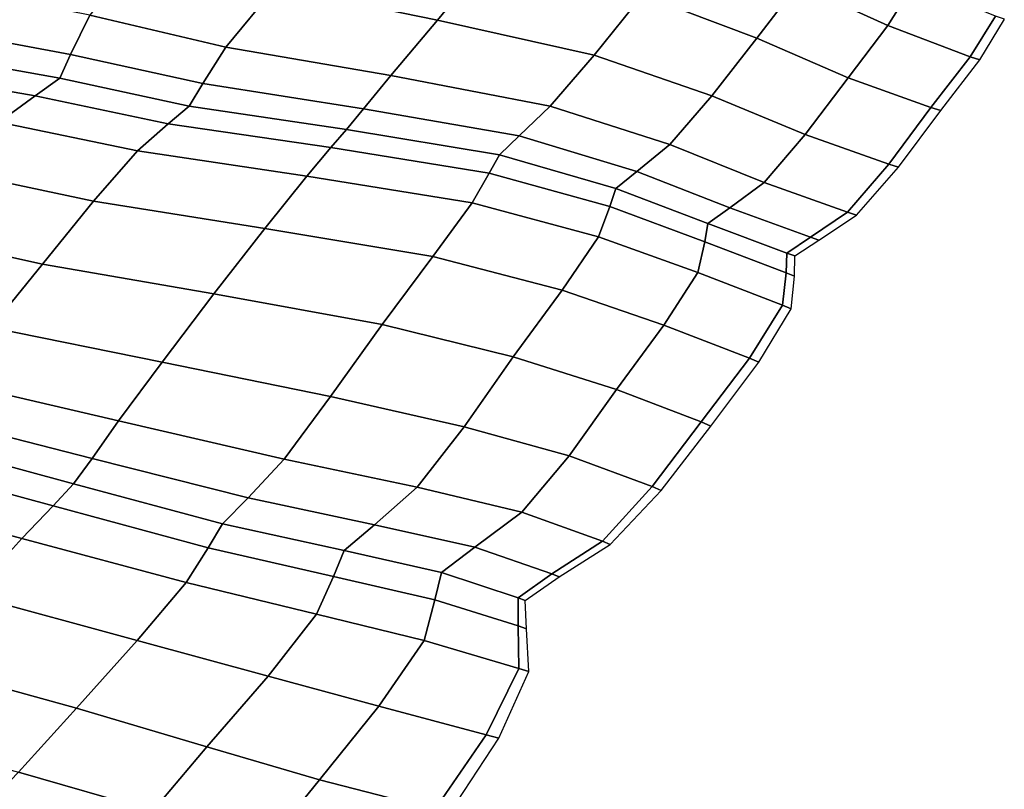
# Model space of a CAD drawing. Units: inches. Extents: x 0 to 20.2, y 0 to 9.7.
# Drawn here: x 13.7 to 14.7, y 5.8 to 6.6 of the extents above; entities that cross this region are included whole.
import ezdxf

# ---------------------------------------------------------------- set-up
doc = ezdxf.new("R2010")
doc.units = ezdxf.units.IN
doc.header["$MEASUREMENT"] = 0

msp = doc.modelspace()

# ---------------------------------------------------------------- linework, layer by layer
for points in [[(14.1098, 6.5588, 0.1247), (14.1664, 6.6281, 0.1358), (14.0028, 6.669, 0.108), (13.94, 6.5935, 0.0969)], [(14.3705, 6.6453, 0.1054), (14.3244, 6.5853, 0.1166), (14.4438, 6.5399, 0.0588), (14.4867, 6.5962, 0.0476)], [(14.5169, 6.6417, 0.0285), (14.4867, 6.5962, 0.0476), (14.5809, 6.5533, -0.0622), (14.6088, 6.5978, -0.0777)], [(13.8883, 6.5306, 0.0769), (13.94, 6.5935, 0.0969), (13.799, 6.6303, 0.0136), (13.7456, 6.5639, -0.0047)], [(14.2738, 6.5222, 0.1055), (14.3244, 6.5853, 0.1166), (14.1664, 6.6281, 0.1358), (14.1098, 6.5588, 0.1247)], [(14.4867, 6.5962, 0.0476), (14.4438, 6.5399, 0.0588), (14.5394, 6.4985, -0.0523), (14.5809, 6.5533, -0.0622)], [(14.6672, 6.5205, -0.2371), (14.6938, 6.5631, -0.2458), (14.6088, 6.5978, -0.0777), (14.5809, 6.5533, -0.0622)], [(13.7456, 6.5639, -0.0047), (13.6337, 6.5863, -0.1277), (13.617, 6.5431, -0.1325), (13.7254, 6.523, -0.0151)], [(14.0609, 6.5008, 0.1041), (14.1098, 6.5588, 0.1247), (13.94, 6.5935, 0.0969), (13.8883, 6.5306, 0.0769)], [(14.2738, 6.5222, 0.1055), (14.397, 6.4797, 0.0477), (14.4438, 6.5399, 0.0588), (14.3244, 6.5853, 0.1166)], [(13.8883, 6.5306, 0.0769), (13.7456, 6.5639, -0.0047), (13.7254, 6.523, -0.0151), (13.8641, 6.4924, 0.0614)], [(14.2277, 6.4688, 0.0854), (14.2738, 6.5222, 0.1055), (14.1098, 6.5588, 0.1247), (14.0609, 6.5008, 0.1041)], [(14.6773, 6.5171, -0.3382), (14.703, 6.5597, -0.3382), (14.6938, 6.5631, -0.2458), (14.6672, 6.5205, -0.2371)], [(14.626, 6.4675, -0.2315), (14.6672, 6.5205, -0.2371), (14.5809, 6.5533, -0.0622), (14.5394, 6.4985, -0.0523)], [(13.7254, 6.523, -0.0151), (13.617, 6.5431, -0.1325), (13.6088, 6.5168, -0.1324), (13.7143, 6.498, -0.0182)], [(14.397, 6.4797, 0.0477), (14.4947, 6.439, -0.0619), (14.5394, 6.4985, -0.0523), (14.4438, 6.5399, 0.0588)], [(14.0322, 6.4661, 0.0869), (14.0609, 6.5008, 0.1041), (13.8883, 6.5306, 0.0769), (13.8641, 6.4924, 0.0614)], [(13.7143, 6.498, -0.0182), (13.6088, 6.5168, -0.1324), (13.5799, 6.4984, -0.1325), (13.6884, 6.4796, -0.015)], [(13.8641, 6.4924, 0.0614), (13.7254, 6.523, -0.0151), (13.7143, 6.498, -0.0182), (13.8497, 6.4689, 0.0548)], [(14.2277, 6.4688, 0.0854), (14.353, 6.4287, 0.029), (14.397, 6.4797, 0.0477), (14.2738, 6.5222, 0.1055)], [(14.6365, 6.4642, -0.3382), (14.6773, 6.5171, -0.3382), (14.6672, 6.5205, -0.2371), (14.626, 6.4675, -0.2315)], [(13.6884, 6.4796, -0.015), (13.5799, 6.4984, -0.1325), (13.5374, 6.4718, -0.1277), (13.6504, 6.4522, -0.0047)], [(13.8497, 6.4689, 0.0548), (13.7143, 6.498, -0.0182), (13.6884, 6.4796, -0.015), (13.8279, 6.4504, 0.0614)], [(14.1953, 6.4377, 0.0695), (14.2277, 6.4688, 0.0854), (14.0609, 6.5008, 0.1041), (14.0322, 6.4661, 0.0869)], [(14.5821, 6.4082, -0.237), (14.626, 6.4675, -0.2315), (14.5394, 6.4985, -0.0523), (14.4947, 6.439, -0.0619)], [(14.0144, 6.4445, 0.0792), (14.0322, 6.4661, 0.0869), (13.8641, 6.4924, 0.0614), (13.8497, 6.4689, 0.0548)], [(13.8279, 6.4504, 0.0614), (13.6884, 6.4796, -0.015), (13.6504, 6.4522, -0.0047), (13.7955, 6.4221, 0.0769)], [(14.353, 6.4287, 0.029), (14.4517, 6.3889, -0.0772), (14.4947, 6.439, -0.0619), (14.397, 6.4797, 0.0477)], [(14.0144, 6.4445, 0.0792), (13.8497, 6.4689, 0.0548), (13.8279, 6.4504, 0.0614), (13.998, 6.4256, 0.0869)], [(14.1746, 6.4179, 0.0627), (14.1953, 6.4377, 0.0695), (14.0322, 6.4661, 0.0869), (14.0144, 6.4445, 0.0792)], [(14.1953, 6.4377, 0.0695), (14.3185, 6.4004, 0.0172), (14.353, 6.4287, 0.029), (14.2277, 6.4688, 0.0854)], [(14.5921, 6.405, -0.3382), (14.6365, 6.4642, -0.3382), (14.626, 6.4675, -0.2315), (14.5821, 6.4082, -0.237)], [(13.7955, 6.4221, 0.0769), (13.6504, 6.4522, -0.0047), (13.6029, 6.4005, 0.0136), (13.7496, 6.3692, 0.097)], [(13.998, 6.4256, 0.0869), (13.8279, 6.4504, 0.0614), (13.7955, 6.4221, 0.0769), (13.9729, 6.3956, 0.1042)], [(14.1746, 6.4179, 0.0627), (14.0144, 6.4445, 0.0792), (13.998, 6.4256, 0.0869), (14.1637, 6.3988, 0.0695)], [(14.1746, 6.4179, 0.0627), (14.2965, 6.3827, 0.0131), (14.3185, 6.4004, 0.0172), (14.1953, 6.4377, 0.0695)], [(14.5389, 6.3578, -0.2455), (14.5821, 6.4082, -0.237), (14.4947, 6.439, -0.0619), (14.4517, 6.3889, -0.0772)], [(13.9291, 6.3409, 0.1247), (13.9729, 6.3956, 0.1042), (13.7955, 6.4221, 0.0769), (13.7496, 6.3692, 0.097)], [(14.1637, 6.3988, 0.0695), (13.998, 6.4256, 0.0869), (13.9729, 6.3956, 0.1042), (14.146, 6.3675, 0.0854)], [(14.3185, 6.4004, 0.0172), (14.4155, 6.3623, -0.0842), (14.4517, 6.3889, -0.0772), (14.353, 6.4287, 0.029)], [(14.2965, 6.3827, 0.0131), (14.1746, 6.4179, 0.0627), (14.1637, 6.3988, 0.0695), (14.29, 6.3637, 0.0172)], [(13.7496, 6.3692, 0.097), (13.6029, 6.4005, 0.0136), (13.5497, 6.3357, 0.0248), (13.6964, 6.3036, 0.1081)], [(14.2965, 6.3827, 0.0131), (14.3926, 6.346, -0.0855), (14.4155, 6.3623, -0.0842), (14.3185, 6.4004, 0.0172)], [(14.5481, 6.3548, -0.3382), (14.5921, 6.405, -0.3382), (14.5821, 6.4082, -0.237), (14.5389, 6.3578, -0.2455)], [(14.1048, 6.3113, 0.1055), (14.146, 6.3675, 0.0854), (13.9729, 6.3956, 0.1042), (13.9291, 6.3409, 0.1247)], [(14.29, 6.3637, 0.0172), (14.1637, 6.3988, 0.0695), (14.146, 6.3675, 0.0854), (14.2782, 6.332, 0.029)], [(14.3926, 6.346, -0.0855), (14.2965, 6.3827, 0.0131), (14.29, 6.3637, 0.0172), (14.3895, 6.3268, -0.0841)], [(14.5001, 6.3316, -0.2486), (14.5389, 6.3578, -0.2455), (14.4517, 6.3889, -0.0772), (14.4155, 6.3623, -0.0842)], [(13.8755, 6.2723, 0.1359), (13.9291, 6.3409, 0.1247), (13.7496, 6.3692, 0.097), (13.6964, 6.3036, 0.1081)], [(14.146, 6.3675, 0.0854), (14.1048, 6.3113, 0.1055), (14.2401, 6.2763, 0.0478), (14.2782, 6.332, 0.029)], [(14.3895, 6.3268, -0.0841), (14.29, 6.3637, 0.0172), (14.2782, 6.332, 0.029), (14.3822, 6.2946, -0.0772)], [(14.4755, 6.3151, -0.2489), (14.5001, 6.3316, -0.2486), (14.4155, 6.3623, -0.0842), (14.3926, 6.346, -0.0855)], [(14.5087, 6.3286, -0.3382), (14.5481, 6.3548, -0.3382), (14.5389, 6.3578, -0.2455), (14.5001, 6.3316, -0.2486)], [(14.0516, 6.2404, 0.1167), (14.1048, 6.3113, 0.1055), (13.9291, 6.3409, 0.1247), (13.8755, 6.2723, 0.1359)], [(14.4755, 6.3151, -0.2489), (14.3926, 6.346, -0.0855), (14.3895, 6.3268, -0.0841), (14.4748, 6.2943, -0.2486)], [(13.6423, 6.2373, 0.0969), (13.6964, 6.3036, 0.1081), (13.5497, 6.3357, 0.0248), (13.4948, 6.2693, 0.0136)], [(14.2782, 6.332, 0.029), (14.2401, 6.2763, 0.0478), (14.3467, 6.2395, -0.0618), (14.3822, 6.2946, -0.0772)], [(14.4838, 6.3121, -0.3382), (14.5087, 6.3286, -0.3382), (14.5001, 6.3316, -0.2486), (14.4755, 6.3151, -0.2489)], [(14.4748, 6.2943, -0.2486), (14.3895, 6.3268, -0.0841), (14.3822, 6.2946, -0.0772), (14.4709, 6.2604, -0.2454)], [(14.1048, 6.3113, 0.1055), (14.0516, 6.2404, 0.1167), (14.1889, 6.2066, 0.059), (14.2401, 6.2763, 0.0478)], [(14.4838, 6.3121, -0.3382), (14.4755, 6.3151, -0.2489), (14.4748, 6.2943, -0.2486), (14.4834, 6.291, -0.3382)], [(13.8214, 6.201, 0.1247), (13.8755, 6.2723, 0.1359), (13.6964, 6.3036, 0.1081), (13.6423, 6.2373, 0.0969)], [(14.4362, 6.205, -0.2369), (14.4709, 6.2604, -0.2454), (14.3822, 6.2946, -0.0772), (14.3467, 6.2395, -0.0618)], [(14.4834, 6.291, -0.3382), (14.4748, 6.2943, -0.2486), (14.4709, 6.2604, -0.2454), (14.48, 6.2568, -0.3382)], [(13.9978, 6.1648, 0.1055), (14.0516, 6.2404, 0.1167), (13.8755, 6.2723, 0.1359), (13.8214, 6.201, 0.1247)], [(14.2401, 6.2763, 0.0478), (14.1889, 6.2066, 0.059), (14.2971, 6.1721, -0.0521), (14.3467, 6.2395, -0.0618)], [(14.4461, 6.2009, -0.3382), (14.48, 6.2568, -0.3382), (14.4709, 6.2604, -0.2454), (14.4362, 6.205, -0.2369)], [(13.7759, 6.1395, 0.1027), (13.8214, 6.201, 0.1247), (13.6423, 6.2373, 0.0969), (13.6003, 6.1803, 0.0756)], [(13.9978, 6.1648, 0.1055), (14.1375, 6.1331, 0.0478), (14.1889, 6.2066, 0.059), (14.0516, 6.2404, 0.1167)], [(14.3858, 6.1383, -0.2313), (14.4362, 6.205, -0.2369), (14.3467, 6.2395, -0.0618), (14.2971, 6.1721, -0.0521)], [(14.1375, 6.1331, 0.0478), (14.2474, 6.1028, -0.0619), (14.2971, 6.1721, -0.0521), (14.1889, 6.2066, 0.059)], [(14.3959, 6.134, -0.3382), (14.4461, 6.2009, -0.3382), (14.4362, 6.205, -0.2369), (14.3858, 6.1383, -0.2313)], [(13.9492, 6.0993, 0.0842), (13.9978, 6.1648, 0.1055), (13.8214, 6.201, 0.1247), (13.7759, 6.1395, 0.1027)], [(13.7483, 6.1002, 0.0812), (13.7759, 6.1395, 0.1027), (13.6003, 6.1803, 0.0756), (13.5831, 6.1424, 0.0565)], [(13.9492, 6.0993, 0.0842), (14.0884, 6.0699, 0.0283), (14.1375, 6.1331, 0.0478), (13.9978, 6.1648, 0.1055)], [(14.3345, 6.0706, -0.2369), (14.3858, 6.1383, -0.2313), (14.2971, 6.1721, -0.0521), (14.2474, 6.1028, -0.0619)], [(13.7288, 6.0736, 0.0706), (13.7483, 6.1002, 0.0812), (13.5831, 6.1424, 0.0565), (13.5707, 6.1164, 0.0474)], [(13.9114, 6.0588, 0.0646), (13.9492, 6.0993, 0.0842), (13.7759, 6.1395, 0.1027), (13.7483, 6.1002, 0.0812)], [(14.0884, 6.0699, 0.0283), (14.1979, 6.0438, -0.0775), (14.2474, 6.1028, -0.0619), (14.1375, 6.1331, 0.0478)], [(14.3437, 6.0665, -0.3382), (14.3959, 6.134, -0.3382), (14.3858, 6.1383, -0.2313), (14.3345, 6.0706, -0.2369)], [(13.7288, 6.0736, 0.0706), (13.5707, 6.1164, 0.0474), (13.5427, 6.0951, 0.0565), (13.7075, 6.0505, 0.0812)], [(14.2824, 6.0137, -0.2455), (14.3345, 6.0706, -0.2369), (14.2474, 6.1028, -0.0619), (14.1979, 6.0438, -0.0775)], [(13.7075, 6.0505, 0.0812), (13.5427, 6.0951, 0.0565), (13.4997, 6.0631, 0.0756), (13.6747, 6.0165, 0.1027)], [(13.8848, 6.0318, 0.0552), (13.9114, 6.0588, 0.0646), (13.7483, 6.1002, 0.0812), (13.7288, 6.0736, 0.0706)], [(13.9114, 6.0588, 0.0646), (14.0438, 6.0308, 0.0142), (14.0884, 6.0699, 0.0283), (13.9492, 6.0993, 0.0842)], [(13.8848, 6.0318, 0.0552), (13.7288, 6.0736, 0.0706), (13.7075, 6.0505, 0.0812), (13.8697, 6.0067, 0.0646)], [(14.2905, 6.0101, -0.3382), (14.3437, 6.0665, -0.3382), (14.3345, 6.0706, -0.2369), (14.2824, 6.0137, -0.2455)], [(13.6207, 5.9572, 0.1247), (13.6747, 6.0165, 0.1027), (13.4997, 6.0631, 0.0756), (13.4422, 6.0052, 0.0969)], [(14.0438, 6.0308, 0.0142), (14.1488, 6.0073, -0.0852), (14.1979, 6.0438, -0.0775), (14.0884, 6.0699, 0.0283)], [(13.8697, 6.0067, 0.0646), (13.7075, 6.0505, 0.0812), (13.6747, 6.0165, 0.1027), (13.8465, 5.9704, 0.0842)], [(13.8848, 6.0318, 0.0552), (14.0119, 6.0038, 0.0085), (14.0438, 6.0308, 0.0142), (13.9114, 6.0588, 0.0646)], [(14.2295, 5.9795, -0.2489), (14.2824, 6.0137, -0.2455), (14.1979, 6.0438, -0.0775), (14.1488, 6.0073, -0.0852)], [(14.0119, 6.0038, 0.0085), (13.8848, 6.0318, 0.0552), (13.8697, 6.0067, 0.0646), (14.0007, 5.9767, 0.0142)], [(14.0119, 6.0038, 0.0085), (14.1138, 5.9809, -0.0871), (14.1488, 6.0073, -0.0852), (14.0438, 6.0308, 0.0142)], [(13.7954, 5.9097, 0.1055), (13.8465, 5.9704, 0.0842), (13.6747, 6.0165, 0.1027), (13.6207, 5.9572, 0.1247)], [(14.237, 5.9763, -0.3382), (14.2905, 6.0101, -0.3382), (14.2824, 6.0137, -0.2455), (14.2295, 5.9795, -0.2489)], [(14.0007, 5.9767, 0.0142), (13.8697, 6.0067, 0.0646), (13.8465, 5.9704, 0.0842), (13.9832, 5.9372, 0.0282)], [(14.1138, 5.9809, -0.0871), (14.0119, 6.0038, 0.0085), (14.0007, 5.9767, 0.0142), (14.1068, 5.9522, -0.0852)], [(14.194, 5.9544, -0.2493), (14.2295, 5.9795, -0.2489), (14.1488, 6.0073, -0.0852), (14.1138, 5.9809, -0.0871)], [(14.194, 5.9544, -0.2493), (14.1138, 5.9809, -0.0871), (14.1068, 5.9522, -0.0852), (14.1942, 5.9248, -0.2489)], [(14.2016, 5.9514, -0.3382), (14.237, 5.9763, -0.3382), (14.2295, 5.9795, -0.2489), (14.194, 5.9544, -0.2493)], [(13.8465, 5.9704, 0.0842), (13.7954, 5.9097, 0.1055), (13.9323, 5.8724, 0.0478), (13.9832, 5.9372, 0.0282)], [(14.1068, 5.9522, -0.0852), (14.0007, 5.9767, 0.0142), (13.9832, 5.9372, 0.0282), (14.0957, 5.9095, -0.0775)], [(13.7319, 5.8388, 0.1167), (13.7954, 5.9097, 0.1055), (13.6207, 5.9572, 0.1247), (13.5559, 5.8872, 0.1359)], [(14.1942, 5.9248, -0.2489), (14.1068, 5.9522, -0.0852), (14.0957, 5.9095, -0.0775), (14.1948, 5.8804, -0.2456)], [(14.2016, 5.9514, -0.3382), (14.194, 5.9544, -0.2493), (14.1942, 5.9248, -0.2489), (14.2027, 5.9217, -0.3382)], [(13.9832, 5.9372, 0.0282), (13.9323, 5.8724, 0.0478), (14.0483, 5.8409, -0.062), (14.0957, 5.9095, -0.0775)], [(14.2027, 5.9217, -0.3382), (14.1942, 5.9248, -0.2489), (14.1948, 5.8804, -0.2456), (14.2052, 5.877, -0.3382)], [(13.7954, 5.9097, 0.1055), (13.7319, 5.8388, 0.1167), (13.8683, 5.7985, 0.0589), (13.9323, 5.8724, 0.0478)], [(14.1605, 5.8109, -0.237), (14.1948, 5.8804, -0.2456), (14.0957, 5.9095, -0.0775), (14.0483, 5.8409, -0.062)], [(13.6712, 5.7719, 0.1055), (13.7319, 5.8388, 0.1167), (13.5559, 5.8872, 0.1359), (13.4908, 5.8213, 0.1248)], [(14.174, 5.8074, -0.3382), (14.2052, 5.877, -0.3382), (14.1948, 5.8804, -0.2456), (14.1605, 5.8109, -0.237)], [(13.9323, 5.8724, 0.0478), (13.8683, 5.7985, 0.0589), (13.9862, 5.7639, -0.0522), (14.0483, 5.8409, -0.062)], [(13.6712, 5.7719, 0.1055), (13.8116, 5.7312, 0.0477), (13.8683, 5.7985, 0.0589), (13.7319, 5.8388, 0.1167)], [(14.1068, 5.7329, -0.2315), (14.1605, 5.8109, -0.237), (14.0483, 5.8409, -0.062), (13.9862, 5.7639, -0.0522)], [(14.1225, 5.7291, -0.3382), (14.174, 5.8074, -0.3382), (14.1605, 5.8109, -0.237), (14.1068, 5.7329, -0.2315)], [(13.8116, 5.7312, 0.0477), (13.9311, 5.6959, -0.0621), (13.9862, 5.7639, -0.0522), (13.8683, 5.7985, 0.0589)], [(13.6203, 5.7193, 0.0853), (13.7633, 5.6791, 0.0288), (13.8116, 5.7312, 0.0477), (13.6712, 5.7719, 0.1055)], [(14.0492, 5.6626, -0.2371), (14.1068, 5.7329, -0.2315), (13.9862, 5.7639, -0.0522), (13.9311, 5.6959, -0.0621)]]:
    msp.add_3dface(points)

doc.saveas('drawing.dxf')
